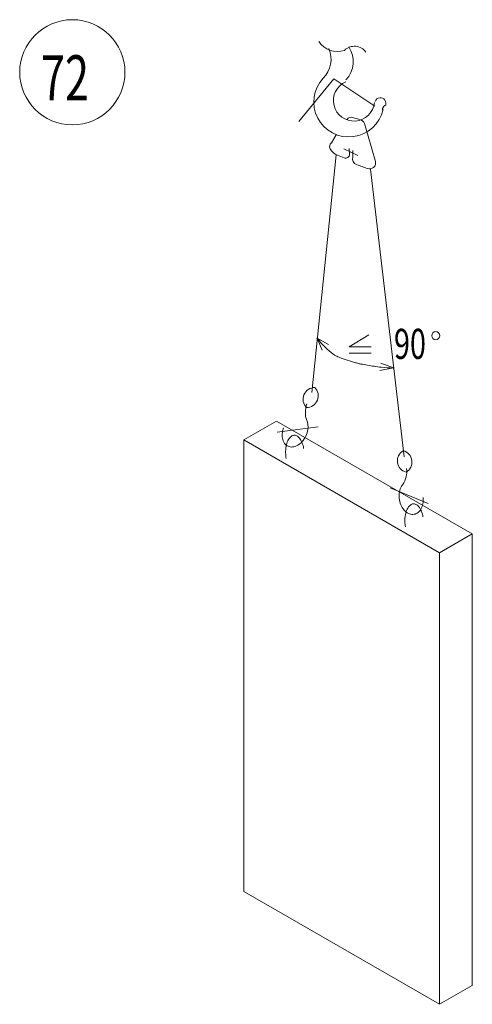
# Model space of a CAD drawing. Units: millimetres. Extents: x 33063 to 38406, y -29979 to -29.
# Drawn here: x 38179 to 38239, y -26367 to -26236 of the extents above; entities that cross this region are included whole.
import ezdxf
from ezdxf.enums import TextEntityAlignment as Align

# ---------------------------------------------------------------- set-up
doc = ezdxf.new("R2010")
doc.units = ezdxf.units.MM
doc.header["$MEASUREMENT"] = 0
doc.layers.get('0').update_dxf_attribs({"color": 2, "linetype": 'CONTINUOUS', "lineweight": 15})
doc.styles.get("Standard").update_dxf_attribs({"font": 'txt.shx', "width": 0.7})

# ---------------------------------------------------------------- blocks, each defined once
blk = doc.blocks.new('PETL')
blk.add_lwpolyline([(1.238332, -0.791559, 0.03908), (1.317436, -0.100727, 0.053416), (1.250251, 0.846072, 0.067267), (1.018567, 1.564637, 0.105166), (0.591596, 2.119583, 0.168968), (0.178366, 2.280176, 0.168968), (-0.245318, 2.149633, 0.105166), (-0.710989, 1.626737, 0.067267), (-0.993611, 0.926639, 0.021991), (-1.073492, 0.543173, 0.053416)], format="xyb")
blk = doc.blocks.new('KRL')
blk.add_line((-1.83411, 1.296582), (3.089027, 3.654004))
for points in [[(0.1026, -0.035185, 0.132906), (0.691701, 0.050462, 0.106728), (1.290767, 0.479307, 0.082988), (1.7074, 1.127512, 0.071566), (1.9391, 1.988857, 0.071566), (1.918587, 2.880585, 0.082988), (1.667814, 3.60919, 0.067663), (1.389936, 3.988552, 0.118958)], [(-1.220856, 2.112515, 0.051097), (-1.180162, 1.475367, 0.082988), (-0.929389, 0.746762, 0.106728), (-0.449308, 0.187916, 0.132906), (0.1026, -0.035185, 0.132906)]]:
    blk.add_lwpolyline(points, format="xyb")
for centre, radius, start, end in [((1.549794, 7.004012), 1.56093, 108.215751, 243.09088), ((0.355413, 7.094797), 1.56093, 288.215751, 63.09088), ((3.954557, 5.922041), 3.2118, 177.117146, 217.012945)]:
    blk.add_arc(centre, radius, start, end)
blk = doc.blocks.new('KRUK')
for p, q in [((-2.443338, 0.138571), (2.991413, 3.748867)), ((2.991413, 3.748867), (7.626936, -1.910516)), ((-0.224913, -6.407619), (1.645702, -5.557803))]:
    blk.add_line(p, q)
for points in [[(1.210675, -1.627404, 0.359244), (0.47113, -1.361837, -0.018339), (-0.529432, -1.680518, 0.218409), (-1.094966, -2.158539), (-2.530555, -7.204321, 0.617632), (-1.48649, -8.160364, -0.005394), (-0.050902, -7.629229, 0.393532), (0.47113, -6.620073), (0.47113, -5.770257)], [(0.949659, -5.504689), (0.906156, -6.248278, 0.564254), (1.602199, -6.7263, -0.021868), (2.482287, -6.37282, 0.189025), (3.467777, -5.522619, 0.359383), (3.303528, -4.731459), (2.689766, -3.698831)]]:
    blk.add_lwpolyline(points, format="xyb")
for centre, radius, start, end in [((0.240702, 6.229357), 1.866805, 44.839492, 144.465865), ((3.970782, 6.050643), 3.561329, 146.651552, 223.205077), ((2.512049, 10.359726), 2.969313, 251.389132, 326.074258), ((6.83518, 6.351485), 3.490374, 155.893954, 225.925432), ((0.98697, 0.691821), 4.651247, 192.572696, 42.662612), ((0.300239, 0.872647), 2.72901, 185.632585, 66.809364), ((-4.221518, -0.377183), 0.746861, 357.647039, 68.814246), ((-3.209869, 0.537314), 0.721008, 17.608572, 210.277431)]:
    blk.add_arc(centre, radius, start, end)
blk = doc.blocks.new('str72')
for p, q in [((43.59202, 91.948491), (46.84854, 123.499067)), ((55.84206, 83.389602), (51.370671, 121.612475)), ((51.185543, 99.583014), (48.579667, 97.991681)), ((44.304344, 99.158539), (44.977556, 97.567866)), ((45.819071, 98.337547), (44.304344, 99.158539)), ((48.579667, 97.991681), (51.492117, 97.991681)), ((48.579667, 97.149211), (51.492117, 97.149211)), ((52.761568, 95.823257), (54.444598, 95.207512)), ((54.444598, 95.207512), (52.635341, 94.848328)), ((34.584408, 85.638925), (38.914535, 88.138925)), ((38.914535, 88.138925), (64.895297, 73.138925)), ((34.584408, 25.638925), (34.584408, 85.638925)), ((34.584408, 85.638925), (60.56517, 70.638925)), ((60.56517, 70.638925), (64.895297, 73.138925)), ((64.895297, 13.138925), (64.895297, 73.138925)), ((60.56517, 10.638925), (60.56517, 70.638925)), ((34.584408, 25.638925), (34.584408, 25.638925)), ((34.584408, 25.638925), (60.56517, 10.638925)), ((60.56517, 10.638925), (64.895297, 13.138925))]:
    blk.add_line(p, q)
for points in [[(45.13734, 108.199941, 0.000068), (45.137508, 108.198377, 0.084234)], [(44.287612, 99.193138, 0.017976), (44.935543, 98.413466, 0.027056), (45.411062, 97.936067, 0.007912), (46.422268, 97.053724, 0.042125), (46.628133, 96.907554, 0.036715), (47.210225, 96.619282, 0.020322), (48.313307, 96.221878, 0.006367), (49.399768, 95.894799, 0.013853), (49.904861, 95.764761, 0.012909), (50.120233, 95.721448, 0.001596), (51.870898, 95.421923, 0.019023), (52.822062, 95.299296, 0.011543), (54.398661, 95.193365)]]:
    blk.add_lwpolyline(points, format="xyb")
for centre, radius in [((11.82779, 134.494758), 6.983851), ((60.047198, 99.48767), 0.538246)]:
    blk.add_circle(centre, radius)
at = {"xscale": -1}
for name, p in [('KRUK', (49.501759, 129.857316)), ('PETL', (41.44419, 83.974316)), ('PETL', (57.275522, 74.864941))]:
    blk.add_blockref(name, p, dxfattribs=at)
at = {"rotation": 341.942301}
blk.add_blockref('KRL', (40.362037, 84.865176), dxfattribs=at)
at = {"xscale": -1, "rotation": 3.289233}
blk.add_blockref('KRL', (57.275522, 75.794469), dxfattribs=at)
at = {"width": 0.7}
for s, height, p in [('72', 6, (10.851465, 130.752259)), ('90', 4, (56.627226, 96.400348))]:
    blk.add_text(s, height=height, dxfattribs=at).set_placement(p, align=Align.CENTER)

msp = doc.modelspace()

# ---------------------------------------------------------------- block references
msp.add_blockref('str72', (38173.9711, -26377.624))

doc.saveas('drawing.dxf')
